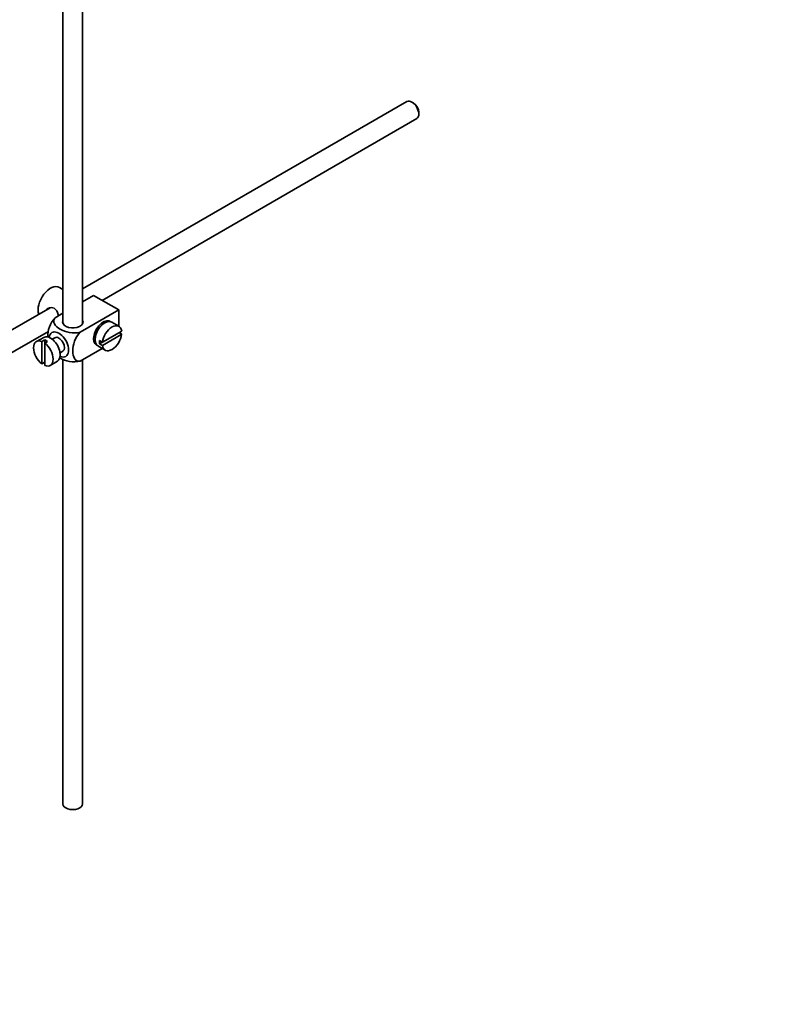
# Model space of a CAD drawing. Units: millimetres. Extents: x 0 to 1478, y 0 to 1758.
# Drawn here: x 396 to 587, y 0 to 250 of the extents above; entities that cross this region are included whole.
import ezdxf
from ezdxf import colors
from ezdxf.entities.mleader import LeaderData, LeaderLine
from ezdxf.math import Vec2, Vec3

# ---------------------------------------------------------------- set-up
doc = ezdxf.new("R2010")
doc.units = ezdxf.units.MM
doc.layers.add('DV6_Défaut', color=7, linetype='Continuous')
doc.layers.add('Défaut', color=7, linetype='Continuous')

# ---------------------------------------------------------------- blocks, each defined once
blk = doc.blocks.new('_DOT')
at = {"color": 0}
blk.add_line((0, 0), (-1, 0), dxfattribs=at)
at = {"color": 0, "const_width": 0.333}
blk.add_lwpolyline([(-0.1665, 0, 1), (0.1665, 0, 1)], format="xyb", close=True, dxfattribs=at)
blk = doc.blocks.new('SE5')
at = {"layer": 'DV6_Défaut', "color": 7, "linetype": 'Continuous', "lineweight": 35}
for p, q in [((407.45, 281.44), (407.45, 172.98)), ((412.45, 172.98), (412.45, 278.55)), ((494.89, 229.41), (412.45, 181.81)), ((496.57, 229.04), (496.14, 229.28)), ((497.91, 226.22), (497.91, 226.71)), ((417.4, 178.89), (497.39, 225.08)), ((407.45, 181.67), (406.54, 182.19)), ((415.25, 180.13), (412.45, 178.51)), ((412.68, 178.65), (412.45, 178.78)), ((415.25, 180.13), (421.61, 176.46)), ((404.17, 177.03), (304.7, 119.6)), ((407.45, 175.63), (405.45, 174.47)), ((421.61, 176.46), (411.81, 170.8)), ((421.61, 176.46), (421.61, 172.33)), ((417.64, 172.89), (417.29, 173.1)), ((421.67, 172.3), (419.83, 173.36)), ((307.2, 115.27), (403.74, 171.01)), ((422.37, 171.09), (417.47, 168.27)), ((417.47, 167.45), (422.37, 170.28)), ((422.37, 170.28), (421.66, 170.69)), ((402.54, 169.49), (400.7, 168.42)), ((402.8, 168.83), (402.1, 168.43)), ((402.1, 168.43), (402.1, 162.77)), ((402.8, 168.83), (402.8, 168.02)), ((402.8, 168.02), (403.51, 168.43)), ((402.8, 162.36), (402.8, 168.02)), ((405.41, 169.41), (404.72, 169.02)), ((415.29, 169.63), (415.64, 169.43)), ((417.47, 168.27), (416.76, 168.67)), ((417.47, 168.27), (416.76, 167.86)), ((416.76, 167.86), (417.47, 167.45)), ((406.72, 165.55), (407.41, 165.95)), ((417.41, 166.68), (411.81, 163.45)), ((416.33, 167.3), (418.17, 166.24)), ((402.1, 162.77), (402.8, 163.18)), ((404.2, 162.36), (406.04, 163.42)), ((407.45, 163.92), (407.45, 50.92)), ((412.45, 50.92), (412.45, 163.82))]:
    blk.add_line(p, q, dxfattribs=at)
for centre, major_axis, start_param, end_param in [((496.14, 227.24), (-1.25, 2.17), 3.141593, 6.283185), ((496.57, 227.49), (0.95, -1.65), 0.785398, 2.356194), ((404.29, 178.29), (2.25, 3.9), 0, 2.687668), ((409.95, 173.4), (-2.6, 0), 6.004938, 6.283185), ((409.95, 173.4), (-2.6, 0), 0, 3.419839), ((417.72, 170.54), (-1.75, -3.03), 3.040405, 6.283185), ((418.08, 170.33), (1.75, 3.03), 0, 3.141593), ((419.92, 169.27), (-1.75, -3.03), 2.499542, 5.35444), ((416.66, 171.15), (1.25, 2.17), 0, 0.141897), ((416.66, 171.15), (1.25, 2.17), 6.141288, 6.283185), ((416.66, 171.15), (1.7, 2.94), -0.389872, -0.267297), ((406.41, 167.68), (1.75, -3.03), 0, 3.79273), ((419.92, 169.27), (1.75, 3.03), 2.499542, 5.35444), ((402.45, 165.39), (1.75, -3.03), 2.499542, 5.35444), ((404.29, 166.46), (1.75, -3.03), 0, 3.141593), ((403.16, 165.8), (-1.75, 3.03), 5.35444, 5.641135), ((402.45, 165.39), (-1.75, 3.03), 2.499542, 5.35444), ((406.41, 167.68), (-1, 1.73), 3.141593, 6.283185), ((416.66, 171.15), (1.25, 2.17), 2.999696, 3.28349), ((416.66, 171.15), (1.7, 2.94), 3.408889, 3.531465), ((419.21, 169.68), (-1.75, -3.03), 5.35444, 5.641135), ((417.72, 170.54), (-1.75, -3.03), 0, 0.101188), ((406.41, 167.68), (1.75, -3.03), 5.632048, 6.283185), ((409.95, 50.92), (-2.5, 0), 0, 3.141593)]:
    blk.add_ellipse(centre, major_axis=major_axis, ratio=0.57735, start_param=start_param, end_param=end_param, dxfattribs=at)
for points, knots in [([(406.31, 174.97), (406.28, 175.09), (406.25, 175.21), (406.04, 175.98), (405.73, 176.59), (404.74, 177.16), (404.11, 177.11), (403.49, 176.75), (403.37, 176.66), (403.26, 176.55)], [0, 0, 0, 0, 0.071898, 0.071898, 0.478839, 0.478839, 0.88578, 0.88578, 1, 1, 1, 1]), ([(405.45, 174.47), (404.82, 173.86), (404.31, 173), (403.7, 171.3), (403.57, 170.47), (403.57, 169.65), (403.57, 169.6), (403.57, 169.54)], [0, 0, 0, 0, 0.48304, 0.48304, 0.966079, 0.966079, 1, 1, 1, 1]), ([(411.81, 170.8), (410.97, 170.56), (409.97, 170.55), (408.19, 170.87), (407.4, 171.18), (406.09, 171.94), (405.56, 172.39), (405.01, 173.42), (405.04, 173.99), (405.45, 174.47)], [0, 0, 0, 0, 0.25, 0.25, 0.5, 0.5, 0.75, 0.75, 1, 1, 1, 1]), ([(411.81, 163.45), (411.18, 163.33), (410.67, 163.6), (410.06, 164.6), (409.93, 165.29), (409.94, 166.82), (410.06, 167.65), (410.68, 169.34), (411.19, 170.2), (411.81, 170.8)], [0, 0, 0, 0, 0.25, 0.25, 0.5, 0.5, 0.75, 0.75, 1, 1, 1, 1]), ([(406.59, 164.3), (406.65, 164.27), (406.7, 164.23), (407.42, 163.82), (408.21, 163.51), (409.98, 163.2), (410.98, 163.21), (411.81, 163.45)], [0, 0, 0, 0, 0.042593, 0.042593, 0.521297, 0.521297, 1, 1, 1, 1])]:
    blk.add_open_spline(points, degree=3, knots=knots, dxfattribs=at)

msp = doc.modelspace()

# ---------------------------------------------------------------- block references
at = {"layer": 'Défaut'}
msp.add_blockref('SE5', (0, 0), dxfattribs=at)

# ---------------------------------------------------------------- leaders
at = {"layer": 'Défaut', "color": 7, "linetype": 'Continuous', "lineweight": 18}
ml = msp.add_multileader_mtext('Standard', dxfattribs=at)
ml.set_content('{\\pxsm0.9;\\fSolid Edge ISO|b1||i0||c0|p34;\\W1.;24/10/2016\\P}', color=256)
ml.set_leader_properties()
ml.set_arrow_properties(name='DOT')
ml.build(insert=Vec2(0, 0))
ml.multileader.update_dxf_attribs({"leader_type": 0, "dogleg_length": 0, "arrow_head_size": 12})
ctx = ml.context
ctx.base_point, ctx.char_height, ctx.arrow_head_size, ctx.landing_gap_size = Vec3(1390.41, 1750.71), 12, 12, 4.2
notes = []
notes.append((ctx, [(0, (0, 0, 0), (0, 0), (1, 0), 1, [])]))
ctx.mtext.insert = Vec3(1392.41, 1756.83)
for ctx, leaders in notes:
    for number, flags, end, landing, length, lines in leaders:
        leader = LeaderData()
        leader.index, (leader.has_last_leader_line, leader.has_dogleg_vector, leader.attachment_direction) = number, flags
        leader.last_leader_point, leader.dogleg_vector, leader.dogleg_length = Vec3(end), Vec3(landing), length
        for number, points, colour, breaks in lines:
            line = LeaderLine()
            line.index, line.vertices, line.color, line.breaks = number, Vec3.list(points), colors.encode_raw_color(colour), breaks
            leader.lines.append(line)
        ctx.leaders.append(leader)

doc.saveas('drawing.dxf')
